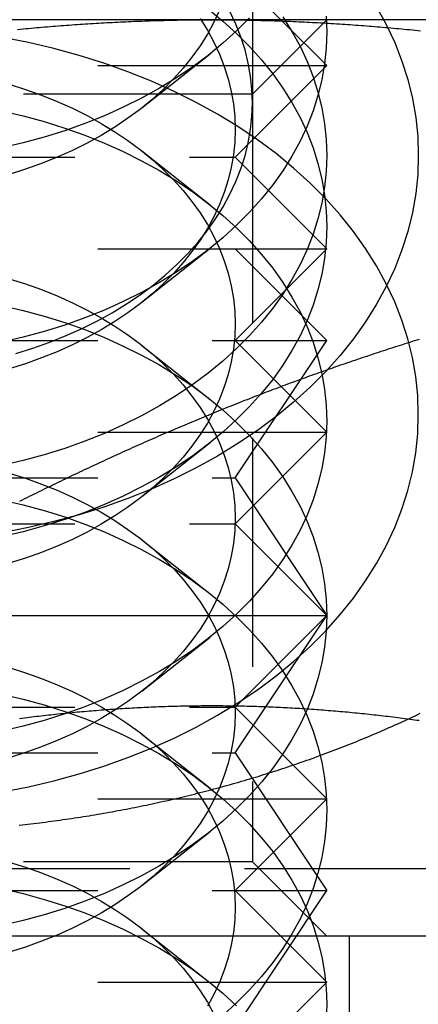
# Model space of a CAD drawing. Extents: x 0 to 1210, y -560 to 176.
# Drawn here: x 827 to 831, y 16 to 27 of the extents above; entities that cross this region are included whole.
import ezdxf

# ---------------------------------------------------------------- set-up
doc = ezdxf.new("R2010")
doc.units = 0
doc.header["$LTSCALE"] = 10
doc.linetypes.add('VERDECKT', pattern=[0.375, 0.25, -0.125])
doc.layers.get('0').update_dxf_attribs({"linetype": 'CONTINUOUS'})
doc.layers.add('STEMPEL', color=3, linetype='CONTINUOUS')

# ---------------------------------------------------------------- blocks, each defined once
blk = doc.blocks.new('A$C475546FE')
at = {"color": 1, "linetype": 'VERDECKT', "extrusion": (-2e-16, 1, -2e-16)}
for p, q in [((-170.812, 31.51537), (-170.812, 25.688)), ((-170.812, 25.688), (-170, 26.5)), ((-170.5, 26.5), (-170.48575, 26.48575)), ((-170.48571, 26.48571), (-170, 26)), ((-172.01858, 25.539), (-171.27322, 26.12826)), ((-180, 26), (-170, 26)), ((-171, 25), (-170, 26)), ((-170.812, 25.688), (-175, 25.688)), ((-170.812, 25.688), (-170.812, 17.312)), ((-172.01858, 25.0676), (-171.27322, 24.47834)), ((-179, 25), (-171, 25)), ((-171, 25), (-170, 24)), ((-180, 24), (-170, 24)), ((-172.01858, 23.41768), (-171.27322, 24.00694)), ((-171, 24), (-170, 23)), ((-171, 23), (-170, 24)), ((-175, 23), (-170, 23)), ((-171, 21.5), (-170, 23)), ((-171, 23), (-170, 22)), ((-172.01858, 22.94628), (-171.27322, 22.35702)), ((-180, 22), (-170, 22)), ((-171, 21), (-170, 22)), ((-172.01858, 21.29636), (-171.27322, 21.88562)), ((-175, 21.5), (-171, 21.5)), ((-171, 21.5), (-170, 20)), ((-179, 21), (-171, 21)), ((-171, 21), (-170, 20)), ((-172.01858, 20.82496), (-171.27322, 20.2357)), ((-180, 20), (-170, 20)), ((-175, 20), (-170, 20)), ((-171, 19), (-170, 20)), ((-170.66565, 19.00152), (-170, 20)), ((-172.01858, 19.17504), (-171.27322, 19.7643)), ((-179, 19), (-171, 19)), ((-171, 18.5), (-170.66566, 19.00151)), ((-171, 19), (-170, 18)), ((-172.01858, 18.70364), (-171.27322, 18.11438)), ((-175, 18.5), (-171, 18.5)), ((-171, 18.5), (-170, 17)), ((-180, 18), (-170, 18)), ((-171, 17), (-170, 18)), ((-172.01858, 17.05372), (-171.27322, 17.64298)), ((-170.812, 17.312), (-175, 17.312)), ((-170.812, 17.312), (-170, 16.5)), ((-185.89994, 17.24029), (-164.10006, 17.24029)), ((-175, 17), (-170, 17)), ((-171, 15.5), (-170, 17)), ((-171, 17), (-170, 16)), ((-172.01858, 16.58232), (-171.27322, 15.99306)), ((-169.75, 14), (-169.75, 16.5)), ((-180, 16), (-170, 16)), ((-171, 15), (-170, 16))]:
    blk.add_line(p, q, dxfattribs=at)
at = {"color": 3, "linetype": 'CONTINUOUS', "extrusion": (-2e-16, 1, -2e-16)}
for p, q in [((-171, 27), (-170.5, 26.5)), ((-171.25, 26.5), (-178.75, 26.5)), ((-167.5, 26.5), (-171.25, 26.5)), ((-170.48575, 26.48575), (-170.48571, 26.48571)), ((-170.66566, 19.00151), (-170.66565, 19.00152)), ((-160, 16.5), (-190, 16.5))]:
    blk.add_line(p, q, dxfattribs=at)
at = {"color": 1, "linetype": 'VERDECKT'}
for points in [[(-170.843, 26.521, 0), (-170.984, 26.3792, 0), (-171.135, 26.2424, 0), (-171.295, 26.111, 0), (-171.464, 25.9853, 0), (-171.642, 25.8656, 0), (-171.828, 25.7523, 0), (-172.022, 25.6455, 0), (-172.222, 25.5456, 0), (-172.429, 25.4528, 0), (-172.643, 25.3672, 0), (-172.862, 25.2892, 0), (-173.087, 25.2189, 0), (-173.316, 25.1564, 0), (-173.549, 25.102, 0), (-173.785, 25.0557, 0), (-174.025, 25.0177, 0), (-174.266, 24.988, 0), (-174.51, 24.9668, 0), (-174.755, 24.954, 0), (-175, 24.9497, 0)], [(-171.172, 26.6036, 0), (-171.234, 26.4718, 0), (-171.304, 26.3422, 0), (-171.384, 26.2153, 0), (-171.472, 26.0913, 0), (-171.569, 25.9705, 0), (-171.674, 25.8532, 0), (-171.787, 25.7397, 0), (-171.908, 25.6303, 0), (-172.036, 25.5252, 0), (-172.172, 25.4246, 0), (-172.314, 25.3289, 0), (-172.462, 25.2382, 0), (-172.617, 25.1528, 0), (-172.778, 25.0729, 0), (-172.944, 24.9986, 0), (-173.114, 24.9302, 0), (-173.29, 24.8678, 0), (-173.469, 24.8115, 0)], [(-170.006, 26.5374, 0), (-170, 26.364, 0), (-170.006, 26.1905, 0), (-170.024, 26.0174, 0), (-170.054, 25.8452, 0), (-170.096, 25.6742, 0), (-170.15, 25.5049, 0), (-170.215, 25.3376, 0), (-170.292, 25.1729, 0), (-170.381, 25.011, 0), (-170.48, 24.8523, 0), (-170.59, 24.6973, 0), (-170.711, 24.5463, 0), (-170.843, 24.3997, 0), (-170.984, 24.2578, 0), (-171.135, 24.121, 0), (-171.295, 23.9896, 0), (-171.464, 23.864, 0), (-171.642, 23.7443, 0), (-171.828, 23.631, 0), (-172.022, 23.5242, 0), (-172.222, 23.4243, 0), (-172.429, 23.3314, 0), (-172.643, 23.2459, 0), (-172.862, 23.1679, 0), (-173.087, 23.0976, 0), (-173.316, 23.0351, 0), (-173.549, 22.9807, 0)], [(-169.457, 26.6421, 0), (-169.351, 26.4478, 0), (-169.258, 26.25, 0), (-169.18, 26.0493, 0), (-169.115, 25.8462, 0), (-169.065, 25.641, 0), (-169.029, 25.4343, 0), (-169.007, 25.2266, 0), (-169, 25.0185, 0), (-169.007, 24.8103, 0), (-169.029, 24.6026, 0), (-169.065, 24.3959, 0), (-169.115, 24.1908, 0), (-169.18, 23.9876, 0), (-169.258, 23.7869, 0), (-169.351, 23.5892, 0), (-169.457, 23.3949, 0), (-169.576, 23.2045, 0), (-169.708, 23.0185, 0), (-169.854, 22.8373, 0), (-170.011, 22.6614, 0), (-170.181, 22.4911, 0), (-170.362, 22.327, 0), (-170.554, 22.1693, 0), (-170.757, 22.0185, 0), (-170.971, 21.8749, 0), (-171.194, 21.7389, 0), (-171.426, 21.6107, 0), (-171.667, 21.4908, 0), (-171.915, 21.3794, 0), (-172.172, 21.2768, 0), (-172.435, 21.1832, 0), (-172.704, 21.0988, 0), (-172.979, 21.0238, 0), (-173.258, 20.9585, 0), (-173.542, 20.903, 0)], [(-170.48, 26.5301, 0), (-170.381, 26.3715, 0), (-170.292, 26.2096, 0), (-170.215, 26.0448, 0), (-170.15, 25.8775, 0), (-170.096, 25.7082, 0), (-170.054, 25.5372, 0), (-170.024, 25.365, 0), (-170.006, 25.1919, 0), (-170, 25.0185, 0), (-170.006, 24.845, 0), (-170.024, 24.6719, 0), (-170.054, 24.4997, 0), (-170.096, 24.3287, 0), (-170.15, 24.1594, 0), (-170.215, 23.9922, 0), (-170.292, 23.8274, 0), (-170.381, 23.6655, 0), (-170.48, 23.5068, 0), (-170.59, 23.3518, 0), (-170.711, 23.2008, 0), (-170.843, 23.0542, 0), (-170.984, 22.9124, 0), (-171.135, 22.7755, 0), (-171.295, 22.6441, 0), (-171.464, 22.5185, 0), (-171.642, 22.3988, 0), (-171.828, 22.2855, 0), (-172.022, 22.1787, 0), (-172.222, 22.0788, 0), (-172.429, 21.9859, 0), (-172.643, 21.9004, 0), (-172.862, 21.8224, 0), (-173.087, 21.7521, 0), (-173.316, 21.6896, 0), (-173.549, 21.6352, 0)], [(-173.397, 22.8567, 0), (-173.209, 22.9156, 0), (-173.026, 22.981, 0), (-172.847, 23.0526, 0), (-172.673, 23.1304, 0), (-172.505, 23.2141, 0), (-172.343, 23.3035, 0), (-172.188, 23.3984, 0), (-172.039, 23.4986, 0), (-171.897, 23.6039, 0), (-171.763, 23.714, 0), (-171.636, 23.8286, 0), (-171.518, 23.9474, 0), (-171.408, 24.0702, 0), (-171.307, 24.1967, 0), (-171.214, 24.3265, 0), (-171.131, 24.4594, 0), (-171.057, 24.595, 0), (-170.992, 24.733, 0), (-170.938, 24.8731, 0), (-170.892, 25.0149, 0), (-170.857, 25.1581, 0), (-170.832, 25.3024, 0), (-170.817, 25.4473, 0), (-170.812, 25.5926, 0), (-170.817, 25.7379, 0), (-170.832, 25.8829, 0), (-170.857, 26.0272, 0), (-170.892, 26.1704, 0), (-170.938, 26.3122, 0), (-170.992, 26.4523, 0), (-171.057, 26.5903, 0)], [(-171.384, 26.5126, 0), (-171.304, 26.3857, 0), (-171.234, 26.2562, 0), (-171.172, 26.1243, 0), (-171.12, 25.9906, 0), (-171.077, 25.8551, 0), (-171.043, 25.7183, 0), (-171.019, 25.5805, 0), (-171.005, 25.4421, 0), (-171, 25.3033, 0), (-171.005, 25.1645, 0), (-171.019, 25.0261, 0), (-171.043, 24.8883, 0), (-171.077, 24.7515, 0), (-171.12, 24.616, 0), (-171.172, 24.4823, 0), (-171.234, 24.3504, 0), (-171.304, 24.2209, 0), (-171.384, 24.094, 0), (-171.472, 23.97, 0), (-171.569, 23.8492, 0), (-171.674, 23.7319, 0), (-171.787, 23.6184, 0), (-171.908, 23.509, 0), (-172.036, 23.4038, 0), (-172.172, 23.3033, 0), (-172.314, 23.2076, 0), (-172.462, 23.1169, 0), (-172.617, 23.0315, 0), (-172.778, 22.9515, 0), (-172.944, 22.8773, 0), (-173.114, 22.8089, 0), (-173.29, 22.7464, 0), (-173.469, 22.6902, 0)], [(-171.295, 26.617, 0), (-171.135, 26.4856, 0), (-170.984, 26.3488, 0), (-170.843, 26.2069, 0), (-170.711, 26.0603, 0), (-170.59, 25.9093, 0), (-170.48, 25.7543, 0), (-170.381, 25.5956, 0), (-170.292, 25.4337, 0), (-170.215, 25.269, 0), (-170.15, 25.1017, 0), (-170.096, 24.9324, 0), (-170.054, 24.7614, 0), (-170.024, 24.5892, 0), (-170.006, 24.4161, 0), (-170, 24.2426, 0), (-170.006, 24.0692, 0), (-170.024, 23.8961, 0), (-170.054, 23.7239, 0), (-170.096, 23.5529, 0), (-170.15, 23.3836, 0), (-170.215, 23.2163, 0), (-170.292, 23.0516, 0), (-170.381, 22.8897, 0), (-170.48, 22.731, 0), (-170.59, 22.576, 0), (-170.711, 22.425, 0), (-170.843, 22.2784, 0), (-170.984, 22.1365, 0), (-171.135, 21.9997, 0), (-171.295, 21.8683, 0), (-171.464, 21.7426, 0), (-171.642, 21.623, 0), (-171.828, 21.5096, 0), (-172.022, 21.4029, 0), (-172.222, 21.303, 0), (-172.429, 21.2101, 0), (-172.643, 21.1246, 0), (-172.862, 21.0466, 0), (-173.087, 20.9762, 0), (-173.316, 20.9138, 0), (-173.549, 20.8593, 0)], [(-169, 22.19, 0), (-169.007, 22.3982, 0), (-169.029, 22.6059, 0), (-169.065, 22.8126, 0), (-169.115, 23.0177, 0), (-169.18, 23.2209, 0), (-169.258, 23.4216, 0), (-169.351, 23.6193, 0), (-169.457, 23.8136, 0), (-169.576, 24.004, 0), (-169.708, 24.19, 0), (-169.854, 24.3712, 0), (-170.011, 24.5471, 0), (-170.181, 24.7174, 0), (-170.362, 24.8815, 0), (-170.554, 25.0392, 0), (-170.757, 25.19, 0), (-170.971, 25.3336, 0), (-171.194, 25.4696, 0), (-171.426, 25.5978, 0), (-171.667, 25.7177, 0), (-171.915, 25.8291, 0), (-172.172, 25.9317, 0), (-172.435, 26.0253, 0), (-172.704, 26.1097, 0), (-172.979, 26.1847, 0), (-173.258, 26.25, 0), (-173.542, 26.3055, 0)], [(-173.542, 18.0745, 0), (-173.258, 18.1301, 0), (-172.979, 18.1954, 0), (-172.704, 18.2704, 0), (-172.435, 18.3547, 0), (-172.172, 18.4484, 0), (-171.915, 18.551, 0), (-171.667, 18.6624, 0), (-171.426, 18.7823, 0), (-171.194, 18.9104, 0), (-170.971, 19.0465, 0), (-170.757, 19.19, 0), (-170.554, 19.3409, 0), (-170.362, 19.4985, 0), (-170.181, 19.6627, 0), (-170.011, 19.833, 0), (-169.854, 20.0089, 0), (-169.708, 20.1901, 0), (-169.576, 20.3761, 0), (-169.457, 20.5665, 0), (-169.351, 20.7607, 0), (-169.258, 20.9585, 0), (-169.18, 21.1592, 0), (-169.115, 21.3623, 0), (-169.065, 21.5675, 0), (-169.029, 21.7742, 0), (-169.007, 21.9819, 0), (-169, 22.19, 0)], [(-173.469, 25.7951, 0), (-173.29, 25.7388, 0), (-173.114, 25.6764, 0), (-172.944, 25.608, 0), (-172.778, 25.5337, 0), (-172.617, 25.4538, 0), (-172.462, 25.3684, 0), (-172.314, 25.2777, 0), (-172.172, 25.182, 0), (-172.036, 25.0814, 0), (-171.908, 24.9763, 0), (-171.787, 24.8669, 0), (-171.674, 24.7534, 0), (-171.569, 24.6361, 0), (-171.472, 24.5153, 0), (-171.384, 24.3913, 0), (-171.304, 24.2644, 0), (-171.234, 24.1348, 0), (-171.172, 24.003, 0), (-171.12, 23.8692, 0), (-171.077, 23.7338, 0), (-171.043, 23.597, 0), (-171.019, 23.4592, 0), (-171.005, 23.3208, 0), (-171, 23.182, 0), (-171.005, 23.0432, 0), (-171.019, 22.9047, 0), (-171.043, 22.767, 0), (-171.077, 22.6302, 0), (-171.12, 22.4947, 0), (-171.172, 22.3609, 0), (-171.234, 22.2291, 0), (-171.304, 22.0996, 0), (-171.384, 21.9727, 0), (-171.472, 21.8487, 0), (-171.569, 21.7279, 0), (-171.674, 21.6106, 0), (-171.787, 21.4971, 0), (-171.908, 21.3876, 0), (-172.036, 21.2825, 0), (-172.172, 21.182, 0), (-172.314, 21.0863, 0), (-172.462, 20.9956, 0), (-172.617, 20.9102, 0), (-172.778, 20.8302, 0), (-172.944, 20.756, 0), (-173.114, 20.6875, 0), (-173.29, 20.6251, 0), (-173.469, 20.5689, 0)], [(-173.549, 25.5046, 0), (-173.316, 25.4502, 0), (-173.087, 25.3877, 0), (-172.862, 25.3174, 0), (-172.643, 25.2394, 0), (-172.429, 25.1538, 0), (-172.222, 25.061, 0), (-172.022, 24.9611, 0), (-171.828, 24.8543, 0), (-171.642, 24.741, 0), (-171.464, 24.6213, 0), (-171.295, 24.4956, 0), (-171.135, 24.3642, 0), (-170.984, 24.2274, 0), (-170.843, 24.0856, 0), (-170.711, 23.9389, 0), (-170.59, 23.788, 0), (-170.48, 23.633, 0), (-170.381, 23.4743, 0), (-170.292, 23.3124, 0), (-170.215, 23.1476, 0), (-170.15, 22.9804, 0), (-170.096, 22.8111, 0), (-170.054, 22.6401, 0), (-170.024, 22.4679, 0), (-170.006, 22.2948, 0), (-170, 22.1213, 0), (-170.006, 21.9478, 0), (-170.024, 21.7748, 0), (-170.054, 21.6025, 0), (-170.096, 21.4316, 0), (-170.15, 21.2623, 0), (-170.215, 21.095, 0), (-170.292, 20.9302, 0), (-170.381, 20.7683, 0), (-170.48, 20.6097, 0), (-170.59, 20.4547, 0), (-170.711, 20.3037, 0), (-170.843, 20.1571, 0), (-170.984, 20.0152, 0), (-171.135, 19.8784, 0), (-171.295, 19.747, 0), (-171.464, 19.6213, 0), (-171.642, 19.5017, 0), (-171.828, 19.3883, 0), (-172.022, 19.2816, 0), (-172.222, 19.1816, 0), (-172.429, 19.0888, 0), (-172.643, 19.0033, 0), (-172.862, 18.9252, 0), (-173.087, 18.8549, 0), (-173.316, 18.7925, 0), (-173.549, 18.738, 0)], [(-173.469, 23.6738, 0), (-173.29, 23.6175, 0), (-173.114, 23.5551, 0), (-172.944, 23.4867, 0), (-172.778, 23.4124, 0), (-172.617, 23.3325, 0), (-172.462, 23.2471, 0), (-172.314, 23.1564, 0), (-172.172, 23.0607, 0), (-172.036, 22.9601, 0), (-171.908, 22.855, 0), (-171.787, 22.7456, 0), (-171.674, 22.6321, 0), (-171.569, 22.5148, 0), (-171.472, 22.394, 0), (-171.384, 22.27, 0), (-171.304, 22.1431, 0), (-171.234, 22.0135, 0), (-171.172, 21.8817, 0), (-171.12, 21.7479, 0), (-171.077, 21.6125, 0), (-171.043, 21.4757, 0), (-171.019, 21.3379, 0), (-171.005, 21.1994, 0), (-171, 21.0607, 0), (-171.005, 20.9219, 0), (-171.019, 20.7834, 0), (-171.043, 20.6456, 0), (-171.077, 20.5089, 0), (-171.12, 20.3734, 0), (-171.172, 20.2396, 0), (-171.234, 20.1078, 0), (-171.304, 19.9783, 0), (-171.384, 19.8514, 0), (-171.472, 19.7273, 0), (-171.569, 19.6066, 0), (-171.674, 19.4893, 0), (-171.787, 19.3758, 0), (-171.908, 19.2663, 0), (-172.036, 19.1612, 0), (-172.172, 19.0607, 0), (-172.314, 18.9649, 0), (-172.462, 18.8743, 0), (-172.617, 18.7888, 0), (-172.778, 18.7089, 0), (-172.944, 18.6346, 0), (-173.114, 18.5662, 0), (-173.29, 18.5038, 0), (-173.469, 18.4475, 0)], [(-173.549, 23.3833, 0), (-173.316, 23.3289, 0), (-173.087, 23.2664, 0), (-172.862, 23.1961, 0), (-172.643, 23.1181, 0), (-172.429, 23.0325, 0), (-172.222, 22.9397, 0), (-172.022, 22.8398, 0), (-171.828, 22.733, 0), (-171.642, 22.6197, 0), (-171.464, 22.5, 0), (-171.295, 22.3743, 0), (-171.135, 22.2429, 0), (-170.984, 22.1061, 0), (-170.843, 21.9642, 0), (-170.711, 21.8176, 0), (-170.59, 21.6666, 0), (-170.48, 21.5116, 0), (-170.381, 21.353, 0), (-170.292, 21.1911, 0), (-170.215, 21.0263, 0), (-170.15, 20.8591, 0), (-170.096, 20.6897, 0), (-170.054, 20.5188, 0), (-170.024, 20.3465, 0), (-170.006, 20.1735, 0), (-170, 20, 0), (-170.006, 19.8265, 0), (-170.024, 19.6535, 0), (-170.054, 19.4812, 0), (-170.096, 19.3103, 0), (-170.15, 19.1409, 0), (-170.215, 18.9737, 0), (-170.292, 18.8089, 0), (-170.381, 18.647, 0), (-170.48, 18.4884, 0), (-170.59, 18.3334, 0), (-170.711, 18.1824, 0), (-170.843, 18.0358, 0), (-170.984, 17.8939, 0), (-171.135, 17.7571, 0), (-171.295, 17.6257, 0), (-171.464, 17.5, 0), (-171.642, 17.3803, 0), (-171.828, 17.267, 0), (-172.022, 17.1602, 0), (-172.222, 17.0603, 0), (-172.429, 16.9675, 0), (-172.643, 16.8819, 0), (-172.862, 16.8039, 0), (-173.087, 16.7336, 0), (-173.316, 16.6711, 0), (-173.549, 16.6167, 0)], [(-173.469, 21.5525, 0), (-173.29, 21.4962, 0), (-173.114, 21.4338, 0), (-172.944, 21.3654, 0), (-172.778, 21.2911, 0), (-172.617, 21.2112, 0), (-172.462, 21.1257, 0), (-172.314, 21.0351, 0), (-172.172, 20.9393, 0), (-172.036, 20.8388, 0), (-171.908, 20.7337, 0), (-171.787, 20.6242, 0), (-171.674, 20.5107, 0), (-171.569, 20.3934, 0), (-171.472, 20.2727, 0), (-171.384, 20.1486, 0), (-171.304, 20.0217, 0), (-171.234, 19.8922, 0), (-171.172, 19.7604, 0), (-171.12, 19.6266, 0), (-171.077, 19.4911, 0), (-171.043, 19.3544, 0), (-171.019, 19.2166, 0), (-171.005, 19.0781, 0), (-171, 18.9393, 0), (-171.005, 18.8006, 0), (-171.019, 18.6621, 0), (-171.043, 18.5243, 0), (-171.077, 18.3875, 0), (-171.12, 18.2521, 0), (-171.172, 18.1183, 0), (-171.234, 17.9865, 0), (-171.304, 17.8569, 0), (-171.384, 17.73, 0), (-171.472, 17.606, 0), (-171.569, 17.4852, 0), (-171.674, 17.3679, 0), (-171.787, 17.2544, 0), (-171.908, 17.145, 0), (-172.036, 17.0399, 0), (-172.172, 16.9393, 0), (-172.314, 16.8436, 0), (-172.462, 16.7529, 0), (-172.617, 16.6675, 0), (-172.778, 16.5876, 0), (-172.944, 16.5133, 0), (-173.114, 16.4449, 0), (-173.29, 16.3825, 0), (-173.469, 16.3262, 0)], [(-173.549, 21.262, 0), (-173.316, 21.2075, 0), (-173.087, 21.1451, 0), (-172.862, 21.0748, 0), (-172.643, 20.9967, 0), (-172.429, 20.9112, 0), (-172.222, 20.8184, 0), (-172.022, 20.7184, 0), (-171.828, 20.6117, 0), (-171.642, 20.4983, 0), (-171.464, 20.3787, 0), (-171.295, 20.253, 0), (-171.135, 20.1216, 0), (-170.984, 19.9848, 0), (-170.843, 19.8429, 0), (-170.711, 19.6963, 0), (-170.59, 19.5453, 0), (-170.48, 19.3903, 0), (-170.381, 19.2317, 0), (-170.292, 19.0698, 0), (-170.215, 18.905, 0), (-170.15, 18.7377, 0), (-170.096, 18.5684, 0), (-170.054, 18.3975, 0), (-170.024, 18.2252, 0), (-170.006, 18.0522, 0), (-170, 17.8787, 0), (-170.006, 17.7052, 0), (-170.024, 17.5321, 0), (-170.054, 17.3599, 0), (-170.096, 17.1889, 0), (-170.15, 17.0196, 0), (-170.215, 16.8524, 0), (-170.292, 16.6876, 0), (-170.381, 16.5257, 0), (-170.48, 16.367, 0), (-170.59, 16.212, 0), (-170.711, 16.0611, 0), (-170.843, 15.9144, 0), (-170.984, 15.7726, 0), (-171.135, 15.6358, 0)], [(-173.469, 19.4311, 0), (-173.29, 19.3749, 0), (-173.114, 19.3125, 0), (-172.944, 19.244, 0), (-172.778, 19.1698, 0), (-172.617, 19.0898, 0), (-172.462, 19.0044, 0), (-172.314, 18.9137, 0), (-172.172, 18.818, 0), (-172.036, 18.7175, 0), (-171.908, 18.6124, 0), (-171.787, 18.5029, 0), (-171.674, 18.3894, 0), (-171.569, 18.2721, 0), (-171.472, 18.1513, 0), (-171.384, 18.0273, 0), (-171.304, 17.9004, 0), (-171.234, 17.7709, 0), (-171.172, 17.6391, 0), (-171.12, 17.5053, 0), (-171.077, 17.3698, 0), (-171.043, 17.233, 0), (-171.019, 17.0953, 0), (-171.005, 16.9568, 0), (-171, 16.818, 0), (-171.005, 16.6792, 0), (-171.019, 16.5408, 0), (-171.043, 16.403, 0), (-171.077, 16.2662, 0), (-171.12, 16.1308, 0), (-171.172, 15.997, 0), (-171.234, 15.8652, 0), (-171.304, 15.7356, 0)], [(-173.549, 19.1407, 0), (-173.316, 19.0862, 0), (-173.087, 19.0238, 0), (-172.862, 18.9534, 0), (-172.643, 18.8754, 0), (-172.429, 18.7899, 0), (-172.222, 18.697, 0), (-172.022, 18.5971, 0), (-171.828, 18.4904, 0), (-171.642, 18.377, 0), (-171.464, 18.2574, 0), (-171.295, 18.1317, 0), (-171.135, 18.0003, 0), (-170.984, 17.8635, 0), (-170.843, 17.7216, 0), (-170.711, 17.575, 0), (-170.59, 17.424, 0), (-170.48, 17.269, 0), (-170.381, 17.1103, 0), (-170.292, 16.9484, 0), (-170.215, 16.7837, 0), (-170.15, 16.6164, 0), (-170.096, 16.4471, 0), (-170.054, 16.2761, 0), (-170.024, 16.1039, 0), (-170.006, 15.9308, 0), (-170, 15.7574, 0), (-170.006, 15.5839, 0)], [(-173.469, 17.3098, 0), (-173.29, 17.2536, 0), (-173.114, 17.1911, 0), (-172.944, 17.1227, 0), (-172.778, 17.0485, 0), (-172.617, 16.9685, 0), (-172.462, 16.8831, 0), (-172.314, 16.7924, 0), (-172.172, 16.6967, 0), (-172.036, 16.5962, 0), (-171.908, 16.491, 0), (-171.787, 16.3816, 0), (-171.674, 16.2681, 0), (-171.569, 16.1508, 0), (-171.472, 16.03, 0), (-171.384, 15.906, 0), (-171.304, 15.7791, 0), (-171.234, 15.6496, 0)], [(-173.549, 17.0193, 0), (-173.316, 16.9649, 0), (-173.087, 16.9024, 0), (-172.862, 16.8321, 0), (-172.643, 16.7541, 0), (-172.429, 16.6686, 0), (-172.222, 16.5757, 0), (-172.022, 16.4758, 0), (-171.828, 16.369, 0), (-171.642, 16.2557, 0), (-171.464, 16.136, 0), (-171.295, 16.0104, 0), (-171.135, 15.879, 0), (-170.984, 15.7422, 0)]]:
    blk.add_polyline3d(points, dxfattribs=at)
at = {"color": 3}
for points in [[(-173.376, 26.3943, 0), (-173.346, 26.3971, 0), (-173.317, 26.3999, 0), (-173.287, 26.4026, 0), (-173.258, 26.4053, 0), (-173.228, 26.408, 0), (-173.199, 26.4106, 0), (-173.169, 26.4132, 0), (-173.14, 26.4158, 0), (-173.11, 26.4183, 0), (-173.081, 26.4208, 0), (-173.051, 26.4233, 0), (-173.022, 26.4257, 0), (-172.992, 26.4281, 0), (-172.963, 26.4304, 0), (-172.933, 26.4328, 0), (-172.904, 26.435, 0), (-172.874, 26.4373, 0), (-172.844, 26.4395, 0), (-172.815, 26.4416, 0), (-172.785, 26.4438, 0), (-172.756, 26.4458, 0), (-172.726, 26.4479, 0), (-172.697, 26.4499, 0), (-172.667, 26.4519, 0), (-172.638, 26.4538, 0), (-172.608, 26.4557, 0), (-172.579, 26.4576, 0), (-172.549, 26.4594, 0), (-172.52, 26.4612, 0), (-172.49, 26.4629, 0), (-172.461, 26.4647, 0), (-172.431, 26.4663, 0), (-172.402, 26.468, 0), (-172.372, 26.4696, 0), (-172.343, 26.4711, 0), (-172.313, 26.4726, 0), (-172.283, 26.4741, 0), (-172.254, 26.4755, 0), (-172.224, 26.4769, 0), (-172.195, 26.4783, 0), (-172.165, 26.4796, 0), (-172.136, 26.4809, 0), (-172.106, 26.4821, 0), (-172.077, 26.4833, 0), (-172.047, 26.4845, 0), (-172.018, 26.4856, 0), (-171.988, 26.4867, 0), (-171.959, 26.4877, 0), (-171.929, 26.4887, 0), (-171.9, 26.4896, 0), (-171.87, 26.4905, 0), (-171.841, 26.4914, 0), (-171.811, 26.4922, 0), (-171.781, 26.493, 0), (-171.752, 26.4938, 0), (-171.722, 26.4945, 0), (-171.693, 26.4952, 0), (-171.663, 26.4958, 0), (-171.634, 26.4964, 0), (-171.604, 26.4969, 0), (-171.575, 26.4974, 0), (-171.545, 26.4978, 0), (-171.516, 26.4982, 0), (-171.486, 26.4986, 0), (-171.457, 26.4989, 0), (-171.427, 26.4992, 0), (-171.398, 26.4995, 0), (-171.368, 26.4997, 0), (-171.339, 26.4998, 0), (-171.309, 26.4999, 0), (-171.28, 26.5, 0), (-171.25, 26.5, 0)], [(-171.25, 26.5, 0), (-171.22, 26.5, 0), (-171.191, 26.4999, 0), (-171.161, 26.4998, 0), (-171.132, 26.4997, 0), (-171.102, 26.4995, 0), (-171.073, 26.4992, 0), (-171.043, 26.4989, 0), (-171.014, 26.4986, 0), (-170.984, 26.4982, 0), (-170.955, 26.4978, 0), (-170.925, 26.4974, 0), (-170.896, 26.4969, 0), (-170.866, 26.4964, 0), (-170.837, 26.4958, 0), (-170.807, 26.4952, 0), (-170.778, 26.4945, 0), (-170.748, 26.4938, 0), (-170.719, 26.493, 0), (-170.689, 26.4922, 0), (-170.659, 26.4914, 0), (-170.63, 26.4905, 0), (-170.6, 26.4896, 0), (-170.571, 26.4887, 0), (-170.541, 26.4877, 0), (-170.512, 26.4867, 0), (-170.482, 26.4856, 0), (-170.453, 26.4845, 0), (-170.423, 26.4833, 0), (-170.394, 26.4821, 0), (-170.364, 26.4809, 0), (-170.335, 26.4796, 0), (-170.305, 26.4783, 0), (-170.276, 26.4769, 0), (-170.246, 26.4755, 0), (-170.217, 26.4741, 0), (-170.187, 26.4726, 0), (-170.157, 26.4711, 0), (-170.128, 26.4696, 0), (-170.098, 26.468, 0), (-170.069, 26.4663, 0), (-170.039, 26.4647, 0), (-170.01, 26.4629, 0), (-169.98, 26.4612, 0), (-169.951, 26.4594, 0), (-169.921, 26.4576, 0), (-169.892, 26.4557, 0), (-169.862, 26.4538, 0), (-169.833, 26.4519, 0), (-169.803, 26.4499, 0), (-169.774, 26.4479, 0), (-169.744, 26.4458, 0), (-169.715, 26.4438, 0), (-169.685, 26.4416, 0), (-169.656, 26.4395, 0), (-169.626, 26.4373, 0), (-169.596, 26.435, 0), (-169.567, 26.4328, 0), (-169.537, 26.4304, 0), (-169.508, 26.4281, 0), (-169.478, 26.4257, 0), (-169.449, 26.4233, 0), (-169.419, 26.4208, 0), (-169.39, 26.4183, 0), (-169.36, 26.4158, 0), (-169.331, 26.4132, 0), (-169.301, 26.4106, 0), (-169.272, 26.408, 0), (-169.242, 26.4053, 0), (-169.213, 26.4026, 0), (-169.183, 26.3999, 0), (-169.154, 26.3971, 0), (-169.124, 26.3943, 0), (-169.094, 26.3914, 0), (-169.065, 26.3885, 0), (-169.035, 26.3856, 0), (-169.006, 26.3827, 0), (-168.976, 26.3797, 0)], [(-168.99, 18.8521, 0), (-169.016, 18.8556, 0), (-169.042, 18.8592, 0), (-169.068, 18.8627, 0), (-169.094, 18.8662, 0), (-169.12, 18.8696, 0), (-169.146, 18.873, 0), (-169.172, 18.8764, 0), (-169.199, 18.8797, 0), (-169.225, 18.883, 0), (-169.251, 18.8863, 0), (-169.277, 18.8895, 0), (-169.303, 18.8927, 0), (-169.329, 18.8958, 0), (-169.355, 18.8989, 0), (-169.382, 18.9019, 0), (-169.408, 18.905, 0), (-169.434, 18.9079, 0), (-169.46, 18.9109, 0), (-169.486, 18.9138, 0), (-169.512, 18.9166, 0), (-169.538, 18.9194, 0), (-169.564, 18.9222, 0), (-169.591, 18.925, 0), (-169.617, 18.9276, 0), (-169.643, 18.9303, 0), (-169.669, 18.9329, 0), (-169.695, 18.9355, 0), (-169.721, 18.938, 0), (-169.747, 18.9405, 0), (-169.774, 18.943, 0), (-169.8, 18.9454, 0), (-169.826, 18.9477, 0), (-169.852, 18.9501, 0), (-169.878, 18.9523, 0), (-169.904, 18.9546, 0), (-169.93, 18.9568, 0), (-169.956, 18.959, 0), (-169.983, 18.9611, 0), (-170.009, 18.9632, 0), (-170.035, 18.9652, 0), (-170.061, 18.9672, 0), (-170.087, 18.9691, 0), (-170.113, 18.9711, 0), (-170.139, 18.9729, 0), (-170.166, 18.9747, 0), (-170.192, 18.9765, 0), (-170.218, 18.9783, 0), (-170.244, 18.98, 0), (-170.27, 18.9816, 0), (-170.296, 18.9833, 0), (-170.322, 18.9848, 0), (-170.348, 18.9864, 0), (-170.375, 18.9878, 0), (-170.401, 18.9893, 0), (-170.427, 18.9907, 0), (-170.453, 18.9921, 0), (-170.479, 18.9934, 0), (-170.505, 18.9947, 0), (-170.531, 18.9959, 0), (-170.557, 18.9971, 0), (-170.584, 18.9982, 0), (-170.61, 18.9993, 0), (-170.636, 19.0004, 0), (-170.662, 19.0014, 0), (-170.688, 19.0024, 0), (-170.714, 19.0033, 0), (-170.74, 19.0042, 0), (-170.767, 19.005, 0), (-170.793, 19.0058, 0), (-170.819, 19.0066, 0), (-170.845, 19.0073, 0), (-170.871, 19.008, 0), (-170.897, 19.0086, 0), (-170.923, 19.0092, 0), (-170.949, 19.0097, 0), (-170.976, 19.0102, 0), (-171.002, 19.0106, 0), (-171.028, 19.011, 0), (-171.054, 19.0114, 0), (-171.08, 19.0117, 0), (-171.106, 19.012, 0), (-171.132, 19.0122, 0), (-171.159, 19.0124, 0), (-171.185, 19.0125, 0), (-171.211, 19.0126, 0), (-171.237, 19.0126, 0), (-171.263, 19.0126, 0), (-171.289, 19.0126, 0), (-171.315, 19.0125, 0), (-171.341, 19.0124, 0), (-171.368, 19.0122, 0), (-171.394, 19.012, 0), (-171.42, 19.0117, 0), (-171.446, 19.0114, 0), (-171.472, 19.011, 0), (-171.498, 19.0106, 0), (-171.524, 19.0102, 0), (-171.551, 19.0097, 0), (-171.577, 19.0092, 0), (-171.603, 19.0086, 0), (-171.629, 19.008, 0), (-171.655, 19.0073, 0), (-171.681, 19.0066, 0), (-171.707, 19.0058, 0), (-171.733, 19.005, 0), (-171.76, 19.0042, 0), (-171.786, 19.0033, 0), (-171.812, 19.0024, 0), (-171.838, 19.0014, 0), (-171.864, 19.0004, 0), (-171.89, 18.9993, 0), (-171.916, 18.9982, 0), (-171.943, 18.9971, 0), (-171.969, 18.9959, 0), (-171.995, 18.9947, 0), (-172.021, 18.9934, 0), (-172.047, 18.9921, 0), (-172.073, 18.9907, 0), (-172.099, 18.9893, 0), (-172.125, 18.9878, 0), (-172.152, 18.9864, 0), (-172.178, 18.9848, 0), (-172.204, 18.9833, 0), (-172.23, 18.9816, 0), (-172.256, 18.98, 0), (-172.282, 18.9783, 0), (-172.308, 18.9765, 0), (-172.334, 18.9747, 0), (-172.361, 18.9729, 0), (-172.387, 18.9711, 0), (-172.413, 18.9691, 0), (-172.439, 18.9672, 0), (-172.465, 18.9652, 0), (-172.491, 18.9632, 0), (-172.517, 18.9611, 0), (-172.544, 18.959, 0), (-172.57, 18.9568, 0), (-172.596, 18.9546, 0), (-172.622, 18.9523, 0), (-172.648, 18.9501, 0), (-172.674, 18.9477, 0), (-172.7, 18.9454, 0), (-172.726, 18.943, 0), (-172.753, 18.9405, 0), (-172.779, 18.938, 0), (-172.805, 18.9355, 0), (-172.831, 18.9329, 0), (-172.857, 18.9303, 0), (-172.883, 18.9276, 0), (-172.909, 18.925, 0), (-172.936, 18.9222, 0), (-172.962, 18.9194, 0), (-172.988, 18.9166, 0), (-173.014, 18.9138, 0), (-173.04, 18.9109, 0), (-173.066, 18.9079, 0), (-173.092, 18.905, 0), (-173.118, 18.9019, 0), (-173.145, 18.8989, 0), (-173.171, 18.8958, 0), (-173.197, 18.8927, 0), (-173.223, 18.8895, 0), (-173.249, 18.8863, 0), (-173.275, 18.883, 0), (-173.301, 18.8797, 0), (-173.328, 18.8764, 0), (-173.354, 18.873, 0)]]:
    blk.add_polyline3d(points, dxfattribs=at)
at = {"color": 1}
for points in [[(-168.99, 23.0117, 0), (-169.016, 23.0035, 0), (-169.042, 22.9954, 0), (-169.068, 22.9872, 0), (-169.094, 22.979, 0), (-169.12, 22.9707, 0), (-169.146, 22.9625, 0), (-169.172, 22.9542, 0), (-169.199, 22.9459, 0), (-169.225, 22.9375, 0), (-169.251, 22.9292, 0), (-169.277, 22.9208, 0), (-169.303, 22.9123, 0), (-169.329, 22.9039, 0), (-169.355, 22.8954, 0), (-169.382, 22.8869, 0), (-169.408, 22.8784, 0), (-169.434, 22.8698, 0), (-169.46, 22.8612, 0), (-169.486, 22.8526, 0), (-169.512, 22.8439, 0), (-169.538, 22.8353, 0), (-169.564, 22.8266, 0), (-169.591, 22.8178, 0), (-169.617, 22.8091, 0), (-169.643, 22.8003, 0), (-169.669, 22.7915, 0), (-169.695, 22.7826, 0), (-169.721, 22.7737, 0), (-169.747, 22.7648, 0), (-169.774, 22.7559, 0), (-169.8, 22.7469, 0), (-169.826, 22.7379, 0), (-169.852, 22.7289, 0), (-169.878, 22.7198, 0), (-169.904, 22.7108, 0), (-169.93, 22.7017, 0), (-169.956, 22.6925, 0), (-169.983, 22.6833, 0), (-170.009, 22.6741, 0), (-170.035, 22.6649, 0), (-170.061, 22.6557, 0), (-170.087, 22.6464, 0), (-170.113, 22.6371, 0), (-170.139, 22.6277, 0), (-170.166, 22.6183, 0), (-170.192, 22.6089, 0), (-170.218, 22.5995, 0), (-170.244, 22.59, 0), (-170.27, 22.5805, 0), (-170.296, 22.571, 0), (-170.322, 22.5614, 0), (-170.348, 22.5519, 0), (-170.375, 22.5422, 0), (-170.401, 22.5326, 0), (-170.427, 22.5229, 0), (-170.453, 22.5132, 0), (-170.479, 22.5035, 0), (-170.505, 22.4937, 0), (-170.531, 22.4839, 0), (-170.557, 22.4741, 0), (-170.584, 22.4642, 0), (-170.61, 22.4543, 0), (-170.636, 22.4444, 0), (-170.662, 22.4345, 0), (-170.688, 22.4245, 0), (-170.714, 22.4145, 0), (-170.74, 22.4044, 0), (-170.767, 22.3944, 0), (-170.793, 22.3843, 0), (-170.819, 22.3741, 0), (-170.845, 22.364, 0), (-170.871, 22.3538, 0), (-170.897, 22.3435, 0), (-170.923, 22.3333, 0), (-170.949, 22.323, 0), (-170.976, 22.3127, 0), (-171.002, 22.3023, 0), (-171.028, 22.2919, 0), (-171.054, 22.2815, 0), (-171.08, 22.2711, 0), (-171.106, 22.2606, 0), (-171.132, 22.2501, 0), (-171.159, 22.2395, 0), (-171.185, 22.229, 0), (-171.211, 22.2184, 0), (-171.237, 22.2077, 0), (-171.263, 22.1971, 0), (-171.289, 22.1864, 0), (-171.315, 22.1756, 0), (-171.341, 22.1649, 0), (-171.368, 22.1541, 0), (-171.394, 22.1432, 0), (-171.42, 22.1324, 0), (-171.446, 22.1215, 0), (-171.472, 22.1106, 0), (-171.498, 22.0996, 0), (-171.524, 22.0886, 0), (-171.551, 22.0776, 0), (-171.577, 22.0666, 0), (-171.603, 22.0555, 0), (-171.629, 22.0444, 0), (-171.655, 22.0332, 0), (-171.681, 22.0221, 0), (-171.707, 22.0109, 0), (-171.733, 21.9996, 0), (-171.76, 21.9884, 0), (-171.786, 21.9771, 0), (-171.812, 21.9657, 0), (-171.838, 21.9544, 0), (-171.864, 21.943, 0), (-171.89, 21.9316, 0), (-171.916, 21.9201, 0), (-171.943, 21.9087, 0), (-171.969, 21.8971, 0), (-171.995, 21.8856, 0), (-172.021, 21.874, 0), (-172.047, 21.8624, 0), (-172.073, 21.8508, 0), (-172.099, 21.8391, 0), (-172.125, 21.8275, 0), (-172.152, 21.8157, 0), (-172.178, 21.804, 0), (-172.204, 21.7922, 0), (-172.23, 21.7804, 0), (-172.256, 21.7685, 0), (-172.282, 21.7567, 0), (-172.308, 21.7448, 0), (-172.334, 21.7328, 0), (-172.361, 21.7209, 0), (-172.387, 21.7089, 0), (-172.413, 21.6969, 0), (-172.439, 21.6848, 0), (-172.465, 21.6727, 0), (-172.491, 21.6606, 0), (-172.517, 21.6485, 0), (-172.544, 21.6363, 0), (-172.57, 21.6241, 0), (-172.596, 21.6119, 0), (-172.622, 21.5997, 0), (-172.648, 21.5874, 0), (-172.674, 21.5751, 0), (-172.7, 21.5627, 0), (-172.726, 21.5503, 0), (-172.753, 21.5379, 0), (-172.779, 21.5255, 0), (-172.805, 21.513, 0), (-172.831, 21.5006, 0), (-172.857, 21.488, 0), (-172.883, 21.4755, 0), (-172.909, 21.4629, 0), (-172.936, 21.4503, 0), (-172.962, 21.4377, 0), (-172.988, 21.425, 0), (-173.014, 21.4123, 0), (-173.04, 21.3996, 0), (-173.066, 21.3869, 0), (-173.092, 21.3741, 0), (-173.118, 21.3613, 0), (-173.145, 21.3485, 0), (-173.171, 21.3356, 0), (-173.197, 21.3227, 0), (-173.223, 21.3098, 0), (-173.249, 21.2969, 0), (-173.275, 21.2839, 0), (-173.301, 21.2709, 0), (-173.328, 21.2579, 0), (-173.354, 21.2449, 0)], [(-173.359, 17.7116, 0), (-173.327, 17.7151, 0), (-173.295, 17.7187, 0), (-173.263, 17.7224, 0), (-173.231, 17.7261, 0), (-173.199, 17.73, 0), (-173.167, 17.7339, 0), (-173.135, 17.7378, 0), (-173.103, 17.7418, 0), (-173.072, 17.7459, 0), (-173.04, 17.7501, 0), (-173.008, 17.7543, 0), (-172.976, 17.7586, 0), (-172.944, 17.763, 0), (-172.913, 17.7674, 0), (-172.881, 17.7719, 0), (-172.849, 17.7765, 0), (-172.818, 17.7811, 0), (-172.786, 17.7858, 0), (-172.754, 17.7906, 0), (-172.723, 17.7954, 0), (-172.691, 17.8003, 0), (-172.66, 17.8053, 0), (-172.628, 17.8104, 0), (-172.596, 17.8155, 0), (-172.565, 17.8206, 0), (-172.533, 17.8259, 0), (-172.502, 17.8312, 0), (-172.47, 17.8366, 0), (-172.439, 17.842, 0), (-172.408, 17.8475, 0), (-172.376, 17.8531, 0), (-172.345, 17.8588, 0), (-172.313, 17.8645, 0), (-172.282, 17.8703, 0), (-172.251, 17.8761, 0), (-172.219, 17.882, 0), (-172.188, 17.888, 0), (-172.157, 17.8941, 0), (-172.126, 17.9002, 0), (-172.095, 17.9064, 0), (-172.063, 17.9126, 0), (-172.032, 17.919, 0), (-172.001, 17.9254, 0), (-171.97, 17.9318, 0), (-171.939, 17.9383, 0), (-171.908, 17.9449, 0), (-171.877, 17.9516, 0), (-171.846, 17.9583, 0), (-171.815, 17.9651, 0), (-171.784, 17.972, 0), (-171.753, 17.9789, 0), (-171.722, 17.9859, 0), (-171.691, 17.9929, 0), (-171.661, 18.0001, 0), (-171.63, 18.0073, 0), (-171.599, 18.0145, 0), (-171.568, 18.0218, 0), (-171.538, 18.0292, 0), (-171.507, 18.0367, 0), (-171.476, 18.0442, 0), (-171.446, 18.0518, 0), (-171.415, 18.0595, 0), (-171.385, 18.0672, 0), (-171.354, 18.075, 0), (-171.323, 18.0828, 0), (-171.293, 18.0908, 0), (-171.263, 18.0988, 0), (-171.232, 18.1068, 0), (-171.202, 18.1149, 0), (-171.171, 18.1231, 0), (-171.141, 18.1314, 0), (-171.111, 18.1397, 0), (-171.081, 18.1481, 0), (-171.05, 18.1565, 0), (-171.02, 18.165, 0), (-170.99, 18.1736, 0), (-170.96, 18.1823, 0), (-170.93, 18.191, 0), (-170.9, 18.1998, 0), (-170.87, 18.2086, 0), (-170.84, 18.2175, 0), (-170.81, 18.2265, 0), (-170.78, 18.2355, 0), (-170.75, 18.2446, 0), (-170.721, 18.2538, 0), (-170.691, 18.263, 0), (-170.661, 18.2723, 0), (-170.631, 18.2817, 0), (-170.602, 18.2911, 0), (-170.572, 18.3006, 0), (-170.542, 18.3101, 0), (-170.513, 18.3197, 0), (-170.483, 18.3294, 0), (-170.454, 18.3392, 0), (-170.424, 18.349, 0), (-170.395, 18.3588, 0), (-170.366, 18.3688, 0), (-170.336, 18.3788, 0), (-170.307, 18.3888, 0), (-170.278, 18.399, 0), (-170.248, 18.4092, 0), (-170.219, 18.4194, 0), (-170.19, 18.4297, 0), (-170.161, 18.4401, 0), (-170.132, 18.4506, 0), (-170.103, 18.4611, 0), (-170.074, 18.4716, 0), (-170.045, 18.4823, 0), (-170.016, 18.493, 0), (-169.987, 18.5037, 0), (-169.959, 18.5145, 0), (-169.93, 18.5254, 0), (-169.901, 18.5364, 0), (-169.873, 18.5474, 0), (-169.844, 18.5585, 0), (-169.815, 18.5696, 0), (-169.787, 18.5808, 0), (-169.758, 18.5921, 0), (-169.73, 18.6034, 0), (-169.701, 18.6148, 0), (-169.673, 18.6262, 0), (-169.645, 18.6377, 0), (-169.616, 18.6493, 0), (-169.588, 18.6609, 0), (-169.56, 18.6726, 0), (-169.532, 18.6844, 0), (-169.504, 18.6962, 0), (-169.476, 18.708, 0), (-169.448, 18.72, 0), (-169.42, 18.732, 0), (-169.392, 18.7441, 0), (-169.364, 18.7562, 0), (-169.336, 18.7684, 0), (-169.309, 18.7806, 0), (-169.281, 18.7929, 0), (-169.253, 18.8053, 0), (-169.226, 18.8177, 0), (-169.198, 18.8302, 0), (-169.171, 18.8427, 0), (-169.143, 18.8554, 0), (-169.116, 18.868, 0), (-169.088, 18.8808, 0), (-169.061, 18.8935, 0), (-169.034, 18.9064, 0), (-169.007, 18.9193, 0), (-168.979, 18.9323, 0)], [(-168.99, 18.8521, 0), (-169.016, 18.8556, 0), (-169.042, 18.8592, 0), (-169.068, 18.8627, 0), (-169.094, 18.8662, 0), (-169.12, 18.8696, 0), (-169.146, 18.873, 0), (-169.172, 18.8764, 0), (-169.199, 18.8797, 0), (-169.225, 18.883, 0), (-169.251, 18.8863, 0), (-169.277, 18.8895, 0), (-169.303, 18.8927, 0), (-169.329, 18.8958, 0), (-169.355, 18.8989, 0), (-169.382, 18.9019, 0), (-169.408, 18.905, 0), (-169.434, 18.9079, 0), (-169.46, 18.9109, 0), (-169.486, 18.9138, 0), (-169.512, 18.9166, 0), (-169.538, 18.9194, 0), (-169.564, 18.9222, 0), (-169.591, 18.925, 0), (-169.617, 18.9276, 0), (-169.643, 18.9303, 0), (-169.669, 18.9329, 0), (-169.695, 18.9355, 0), (-169.721, 18.938, 0), (-169.747, 18.9405, 0), (-169.774, 18.943, 0), (-169.8, 18.9454, 0), (-169.826, 18.9477, 0), (-169.852, 18.9501, 0), (-169.878, 18.9523, 0), (-169.904, 18.9546, 0), (-169.93, 18.9568, 0), (-169.956, 18.959, 0), (-169.983, 18.9611, 0), (-170.009, 18.9632, 0), (-170.035, 18.9652, 0), (-170.061, 18.9672, 0), (-170.087, 18.9691, 0), (-170.113, 18.9711, 0), (-170.139, 18.9729, 0), (-170.166, 18.9747, 0), (-170.192, 18.9765, 0), (-170.218, 18.9783, 0), (-170.244, 18.98, 0), (-170.27, 18.9816, 0), (-170.296, 18.9833, 0), (-170.322, 18.9848, 0), (-170.348, 18.9864, 0), (-170.375, 18.9878, 0), (-170.401, 18.9893, 0), (-170.427, 18.9907, 0), (-170.453, 18.9921, 0), (-170.479, 18.9934, 0), (-170.505, 18.9947, 0), (-170.531, 18.9959, 0), (-170.557, 18.9971, 0), (-170.584, 18.9982, 0), (-170.61, 18.9993, 0), (-170.636, 19.0004, 0), (-170.662, 19.0014, 0), (-170.688, 19.0024, 0), (-170.714, 19.0033, 0), (-170.74, 19.0042, 0), (-170.767, 19.005, 0), (-170.793, 19.0058, 0), (-170.819, 19.0066, 0), (-170.845, 19.0073, 0), (-170.871, 19.008, 0), (-170.897, 19.0086, 0), (-170.923, 19.0092, 0), (-170.949, 19.0097, 0), (-170.976, 19.0102, 0), (-171.002, 19.0106, 0), (-171.028, 19.011, 0), (-171.054, 19.0114, 0), (-171.08, 19.0117, 0), (-171.106, 19.012, 0), (-171.132, 19.0122, 0), (-171.159, 19.0124, 0), (-171.185, 19.0125, 0), (-171.211, 19.0126, 0), (-171.237, 19.0126, 0), (-171.263, 19.0126, 0), (-171.289, 19.0126, 0), (-171.315, 19.0125, 0), (-171.341, 19.0124, 0), (-171.368, 19.0122, 0), (-171.394, 19.012, 0), (-171.42, 19.0117, 0), (-171.446, 19.0114, 0), (-171.472, 19.011, 0), (-171.498, 19.0106, 0), (-171.524, 19.0102, 0), (-171.551, 19.0097, 0), (-171.577, 19.0092, 0), (-171.603, 19.0086, 0), (-171.629, 19.008, 0), (-171.655, 19.0073, 0), (-171.681, 19.0066, 0), (-171.707, 19.0058, 0), (-171.733, 19.005, 0), (-171.76, 19.0042, 0), (-171.786, 19.0033, 0), (-171.812, 19.0024, 0), (-171.838, 19.0014, 0), (-171.864, 19.0004, 0), (-171.89, 18.9993, 0), (-171.916, 18.9982, 0), (-171.943, 18.9971, 0), (-171.969, 18.9959, 0), (-171.995, 18.9947, 0), (-172.021, 18.9934, 0), (-172.047, 18.9921, 0), (-172.073, 18.9907, 0), (-172.099, 18.9893, 0), (-172.125, 18.9878, 0), (-172.152, 18.9864, 0), (-172.178, 18.9848, 0), (-172.204, 18.9833, 0), (-172.23, 18.9816, 0), (-172.256, 18.98, 0), (-172.282, 18.9783, 0), (-172.308, 18.9765, 0), (-172.334, 18.9747, 0), (-172.361, 18.9729, 0), (-172.387, 18.9711, 0), (-172.413, 18.9691, 0), (-172.439, 18.9672, 0), (-172.465, 18.9652, 0), (-172.491, 18.9632, 0), (-172.517, 18.9611, 0), (-172.544, 18.959, 0), (-172.57, 18.9568, 0), (-172.596, 18.9546, 0), (-172.622, 18.9523, 0), (-172.648, 18.9501, 0), (-172.674, 18.9477, 0), (-172.7, 18.9454, 0), (-172.726, 18.943, 0), (-172.753, 18.9405, 0), (-172.779, 18.938, 0), (-172.805, 18.9355, 0), (-172.831, 18.9329, 0), (-172.857, 18.9303, 0), (-172.883, 18.9276, 0), (-172.909, 18.925, 0), (-172.936, 18.9222, 0), (-172.962, 18.9194, 0), (-172.988, 18.9166, 0), (-173.014, 18.9138, 0), (-173.04, 18.9109, 0), (-173.066, 18.9079, 0), (-173.092, 18.905, 0), (-173.118, 18.9019, 0), (-173.145, 18.8989, 0), (-173.171, 18.8958, 0), (-173.197, 18.8927, 0), (-173.223, 18.8895, 0), (-173.249, 18.8863, 0), (-173.275, 18.883, 0), (-173.301, 18.8797, 0), (-173.328, 18.8764, 0), (-173.354, 18.873, 0)]]:
    blk.add_polyline3d(points, dxfattribs=at)

msp = doc.modelspace()

# ---------------------------------------------------------------- block references
at = {"layer": 'STEMPEL'}
msp.add_blockref('A$C475546FE', (1000, 0), dxfattribs=at)

doc.saveas('drawing.dxf')
